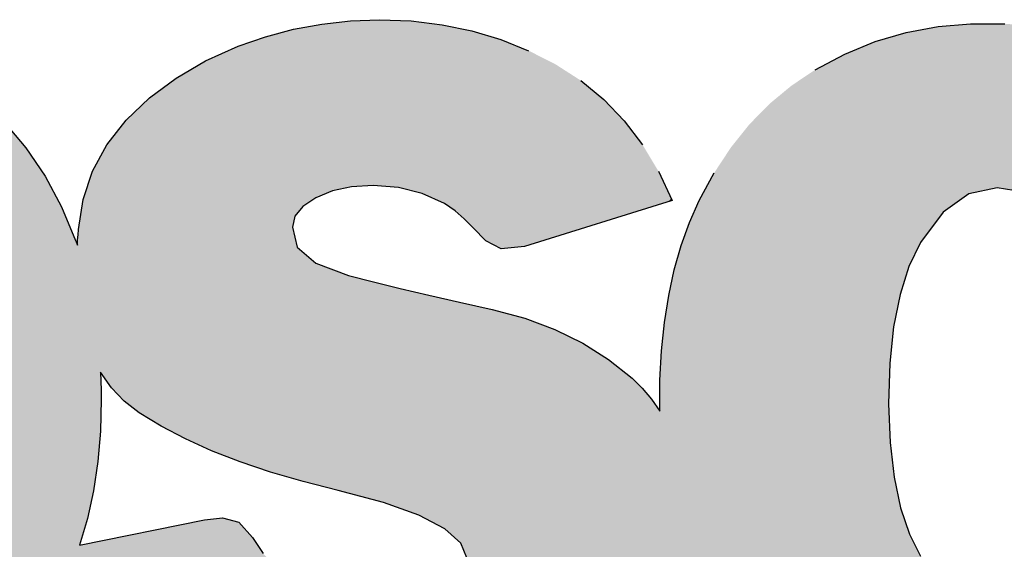
# Model space of a CAD drawing. Extents: x -342 to 870, y 2048 to 4414.
# Drawn here: x -188 to -187, y 2099 to 2100 of the extents above; entities that cross this region are included whole.
import ezdxf

# ---------------------------------------------------------------- set-up
doc = ezdxf.new("R2010")
doc.units = 0
doc.header["$MEASUREMENT"] = 0
doc.layers.add('SELO', color=2, linetype='CONTINUOUS')

msp = doc.modelspace()

# ---------------------------------------------------------------- hatches: boundary and pattern name
at = {"layer": 'SELO'}
h = msp.add_hatch(color=154, dxfattribs=at)
h.paths.add_polyline_path([(-187.5263, 2099.6731), (-187.5618, 2099.6818), (-187.5947, 2099.6902), (-187.6381, 2099.7064), (-187.663, 2099.7279), (-187.6693, 2099.7544), (-187.6659, 2099.7687), (-187.6555, 2099.7817), (-187.6383, 2099.7932), (-187.6162, 2099.8023), (-187.5908, 2099.8077), (-187.5622, 2099.8096), (-187.5285, 2099.8069), (-187.4969, 2099.7989), (-187.4676, 2099.7855), (-187.4534, 2099.7759), (-187.4413, 2099.7652), (-187.4295, 2099.7533), (-187.4126, 2099.7362), (-187.3922, 2099.7256), (-187.3612, 2099.7286), (-187.1694, 2099.7885), (-187.1664, 2099.7916), (-187.1835, 2099.8284), (-187.2046, 2099.8636), (-187.2289, 2099.8955), (-187.2562, 2099.9239), (-187.2866, 2099.9489), (-187.3201, 2099.9704), (-187.3558, 2099.9885), (-187.3928, 2100.0033), (-187.4311, 2100.0148), (-187.4707, 2100.023), (-187.5115, 2100.028), (-187.5536, 2100.0296), (-187.5923, 2100.0282), (-187.6304, 2100.0239), (-187.668, 2100.0169), (-187.705, 2100.007), (-187.7414, 2099.9943), (-187.7846, 2099.9749), (-187.8237, 2099.9521), (-187.8588, 2099.9258), (-187.8898, 2099.8961), (-187.9154, 2099.8636), (-187.9345, 2099.8286), (-187.9471, 2099.7912), (-187.9531, 2099.7514), (-187.9537, 2099.7443), (-187.9543, 2099.7373), (-187.9547, 2099.7304), (-187.9555, 2099.7326), (-187.9562, 2099.7347), (-187.957, 2099.7368), (-187.9756, 2099.7812), (-187.9976, 2099.8222), (-188.023, 2099.8596), (-188.0516, 2099.8934), (-188.0834, 2099.9236), (-188.1183, 2099.9502), (-188.1561, 2099.9731), (-188.197, 2099.9923), (-188.2317, 2100.0047), (-188.268, 2100.0144), (-188.3058, 2100.0214), (-188.3452, 2100.0255), (-188.3861, 2100.0269), (-188.4276, 2100.0248), (-188.4673, 2100.02), (-188.5052, 2100.0127), (-188.5413, 2100.0029), (-188.5757, 2099.9905), (-188.6082, 2099.9755), (-188.639, 2099.9579), (-188.668, 2099.9378), (-188.6952, 2099.9151), (-188.7206, 2099.8899), (-188.748, 2099.8565), (-188.7722, 2099.8211), (-188.7931, 2099.7839), (-188.8108, 2099.7448), (-188.8252, 2099.7037), (-188.8252, 2100.0143), (-189.1684, 2100.0143), (-189.1926, 2100.0098), (-189.2144, 2099.9972), (-189.227, 2099.9779), (-189.349, 2099.492), (-189.4797, 2099.9752), (-189.4932, 2099.9982), (-189.5153, 2100.0106), (-189.5416, 2100.0143), (-189.9187, 2100.0143), (-189.9191, 2099.303), (-190.1414, 2100.0156), (-190.49, 2100.0156), (-190.7963, 2099.043), (-190.5519, 2099.043), (-190.5299, 2099.0467), (-190.5133, 2099.0575), (-190.5034, 2099.075), (-190.4577, 2099.2336), (-190.1994, 2099.2336), (-190.1515, 2099.076), (-190.1381, 2099.0556), (-190.1178, 2099.0456), (-190.0956, 2099.043), (-189.838, 2099.043), (-189.838, 2099.0433), (-189.708, 2099.043), (-189.6823, 2099.0475), (-189.663, 2099.0619), (-189.6553, 2099.0875), (-189.6553, 2099.7348), (-189.4704, 2099.043), (-189.2813, 2099.043), (-189.102, 2099.7403), (-189.102, 2099.0851), (-189.0939, 2099.0645), (-189.0746, 2099.0491), (-189.0519, 2099.043), (-188.8252, 2099.043), (-188.8252, 2099.3446), (-188.8139, 2099.3126), (-188.8004, 2099.2821), (-188.7849, 2099.2531), (-188.7619, 2099.2176), (-188.7367, 2099.1851), (-188.7092, 2099.1558), (-188.6795, 2099.1296), (-188.6476, 2099.1065), (-188.6134, 2099.0866), (-188.5777, 2099.0697), (-188.5411, 2099.0557), (-188.5037, 2099.0446), (-188.4653, 2099.0365), (-188.4261, 2099.0312), (-188.3861, 2099.0289), (-188.3465, 2099.0296), (-188.3076, 2099.0335), (-188.2695, 2099.0407), (-188.2321, 2099.0511), (-188.1955, 2099.0647), (-188.1596, 2099.0817), (-188.1253, 2099.1018), (-188.0933, 2099.1252), (-188.0635, 2099.1518), (-188.0361, 2099.1816), (-188.0109, 2099.2146), (-187.9882, 2099.2508), (-187.9709, 2099.2161), (-187.9493, 2099.184), (-187.9232, 2099.1545), (-187.8927, 2099.1278), (-187.8579, 2099.1037), (-187.8257, 2099.0855), (-187.7924, 2099.0697), (-187.7579, 2099.0564), (-187.7222, 2099.0455), (-187.6853, 2099.037), (-187.6473, 2099.0309), (-187.6081, 2099.0273), (-187.5677, 2099.0261), (-187.5236, 2099.0276), (-187.4804, 2099.0322), (-187.4382, 2099.0399), (-187.3969, 2099.0505), (-187.3566, 2099.0642), (-187.3185, 2099.0808), (-187.2835, 2099.1003), (-187.2518, 2099.1226), (-187.2248, 2099.1464), (-187.2216, 2099.1496), (-187.198, 2099.1757), (-187.1733, 2099.2123), (-187.1554, 2099.2523), (-187.1443, 2099.2956), (-187.1257, 2099.2541), (-187.1033, 2099.2157), (-187.0773, 2099.1806), (-187.0475, 2099.1487), (-187.0184, 2099.123), (-186.9882, 2099.1003), (-186.9569, 2099.0806), (-186.9244, 2099.0639), (-186.8909, 2099.0503), (-186.8562, 2099.0397), (-186.8203, 2099.0321), (-186.7834, 2099.0275), (-186.7454, 2099.026), (-186.7037, 2099.0278), (-186.663, 2099.0331), (-186.6235, 2099.0418), (-186.5851, 2099.0541), (-186.5478, 2099.0699), (-186.5125, 2099.0889), (-186.4798, 2099.1113), (-186.4497, 2099.137), (-186.4223, 2099.166), (-186.3975, 2099.1983), (-186.3763, 2099.2332), (-186.3594, 2099.2705), (-186.3468, 2099.31), (-186.3386, 2099.3518), (-186.3348, 2099.3958), (-186.5521, 2099.4118), (-186.5788, 2099.4098), (-186.5968, 2099.3984), (-186.6062, 2099.3763), (-186.6134, 2099.3493), (-186.6252, 2099.3237), (-186.6418, 2099.2997), (-186.6708, 2099.2713), (-186.7026, 2099.2539), (-186.737, 2099.2476), (-186.7737, 2099.2566), (-186.8067, 2099.2799), (-186.8358, 2099.3175), (-186.8506, 2099.347), (-186.8622, 2099.382), (-186.8707, 2099.4225), (-186.876, 2099.4685), (-186.8782, 2099.52), (-186.8765, 2099.5737), (-186.8714, 2099.622), (-186.8629, 2099.6648), (-186.8511, 2099.7022), (-186.8358, 2099.734), (-186.8057, 2099.7743), (-186.7718, 2099.7985), (-186.7342, 2099.8066), (-186.701, 2099.801), (-186.6711, 2099.7842), (-186.6445, 2099.7564), (-186.6292, 2099.7305), (-186.6182, 2099.7009), (-186.6101, 2099.668), (-186.5999, 2099.6423), (-186.5826, 2099.6294), (-186.558, 2099.6265), (-186.3318, 2099.6357), (-186.3339, 2099.6817), (-186.3402, 2099.7252), (-186.3505, 2099.7661), (-186.365, 2099.8044), (-186.3899, 2099.8511), (-186.4206, 2099.8925), (-186.4569, 2099.9286), (-186.4875, 2099.952), (-186.5209, 2099.9723), (-186.5571, 2099.9894), (-186.5959, 2100.0034), (-186.6369, 2100.014), (-186.6795, 2100.0209), (-186.7237, 2100.0242), (-186.7694, 2100.024), (-186.8125, 2100.0206), (-186.8546, 2100.0128), (-186.8958, 2100.0006), (-186.9362, 2099.984), (-186.9756, 2099.9631), (-187.0069, 2099.9422), (-187.036, 2099.9181), (-187.0628, 2099.8908), (-187.0873, 2099.8602), (-187.1095, 2099.8265), (-187.1294, 2099.7896), (-187.1422, 2099.7607), (-187.1532, 2099.73), (-187.1625, 2099.6977), (-187.1699, 2099.6636), (-187.1756, 2099.6278), (-187.1794, 2099.5903), (-187.1815, 2099.5512), (-187.1817, 2099.5103), (-187.1927, 2099.5262), (-187.205, 2099.5408), (-187.2185, 2099.5541), (-187.2497, 2099.5789), (-187.2838, 2099.6004), (-187.3209, 2099.6186), (-187.361, 2099.6335), (-187.4041, 2099.6451), (-187.4474, 2099.6547), (-187.4881, 2099.6641)])
h.paths.add_polyline_path([(-188.5282, 2099.617), (-188.5224, 2099.6563), (-188.5143, 2099.6905), (-188.5039, 2099.7194), (-188.4912, 2099.7432), (-188.461, 2099.7784), (-188.426, 2099.7996), (-188.3861, 2099.8066), (-188.3421, 2099.7989), (-188.3059, 2099.7741), (-188.2774, 2099.7324), (-188.2642, 2099.7), (-188.2539, 2099.6631), (-188.2466, 2099.6218), (-188.2422, 2099.5759), (-188.2407, 2099.5257), (-188.2419, 2099.4777), (-188.2455, 2099.4343), (-188.2515, 2099.3954), (-188.2599, 2099.3611), (-188.2708, 2099.3314), (-188.284, 2099.3063), (-188.2996, 2099.2857), (-188.3177, 2099.2697), (-188.3381, 2099.2583), (-188.3609, 2099.2514), (-188.3861, 2099.2491), (-188.4116, 2099.2514), (-188.4346, 2099.2582), (-188.4552, 2099.2695), (-188.4734, 2099.2853), (-188.4892, 2099.3057), (-188.5025, 2099.3306), (-188.5134, 2099.36), (-188.5219, 2099.394), (-188.528, 2099.4324), (-188.5316, 2099.4754), (-188.5329, 2099.5229), (-188.5317, 2099.5725)], flags=16)
h.paths.add_polyline_path([(-187.9238, 2099.5617), (-187.9095, 2099.5411), (-187.8924, 2099.5232), (-187.8728, 2099.5081), (-187.8435, 2099.4902), (-187.8114, 2099.4735), (-187.7765, 2099.4577), (-187.7388, 2099.443), (-187.6982, 2099.4293), (-187.6549, 2099.4166), (-187.6086, 2099.405), (-187.5485, 2099.389), (-187.5014, 2099.372), (-187.4672, 2099.354), (-187.446, 2099.3351), (-187.4379, 2099.3153), (-187.4416, 2099.2994), (-187.4527, 2099.2855), (-187.4711, 2099.2737), (-187.4953, 2099.2644), (-187.5238, 2099.2581), (-187.5565, 2099.2548), (-187.5946, 2099.2597), (-187.6315, 2099.2707), (-187.6673, 2099.2878), (-187.6897, 2099.3031), (-187.7083, 2099.3213), (-187.7224, 2099.3426), (-187.7402, 2099.3629), (-187.7619, 2099.3686), (-187.7861, 2099.3658), (-187.9518, 2099.3323), (-187.9414, 2099.3676), (-187.9334, 2099.4046), (-187.9277, 2099.4433), (-187.9242, 2099.4837), (-187.9231, 2099.5257), (-187.9231, 2099.5378), (-187.9234, 2099.5498)], flags=16)
h.paths.add_polyline_path([(-190.2487, 2099.4452), (-190.4053, 2099.4452), (-190.3346, 2099.6668), (-190.3236, 2099.6823), (-190.3104, 2099.682), (-190.3015, 2099.6685)], flags=16)

# ---------------------------------------------------------------- linework, layer by layer
at = {"layer": 'SELO', "color": 154}
for p, q in [((-187.6304, 2100.0239), (-187.5923, 2100.0282)), ((-187.5923, 2100.0282), (-187.5536, 2100.0296)), ((-187.5536, 2100.0296), (-187.5115, 2100.028)), ((-187.5115, 2100.028), (-187.4707, 2100.023)), ((-187.705, 2100.007), (-187.668, 2100.0169)), ((-187.668, 2100.0169), (-187.6304, 2100.0239)), ((-187.4707, 2100.023), (-187.4311, 2100.0148)), ((-187.4311, 2100.0148), (-187.3928, 2100.0033)), ((-186.8958, 2100.0006), (-186.8546, 2100.0128)), ((-186.8546, 2100.0128), (-186.8125, 2100.0206)), ((-186.8125, 2100.0206), (-186.7694, 2100.024)), ((-186.7694, 2100.024), (-186.7237, 2100.0242)), ((-187.7414, 2099.9943), (-187.705, 2100.007)), ((-187.3928, 2100.0033), (-187.3558, 2099.9885)), ((-186.9362, 2099.984), (-186.8958, 2100.0006)), ((-187.7846, 2099.9749), (-187.7414, 2099.9943)), ((-187.8237, 2099.9521), (-187.7846, 2099.9749)), ((-186.9756, 2099.9631), (-186.9362, 2099.984)), ((-187.8588, 2099.9258), (-187.8237, 2099.9521)), ((-187.2866, 2099.9489), (-187.2562, 2099.9239)), ((-187.8898, 2099.8961), (-187.8588, 2099.9258)), ((-187.2562, 2099.9239), (-187.2289, 2099.8955)), ((-187.9154, 2099.8636), (-187.8898, 2099.8961)), ((-187.2289, 2099.8955), (-187.2046, 2099.8636)), ((-188.0516, 2099.8934), (-188.023, 2099.8596)), ((-188.023, 2099.8596), (-187.9976, 2099.8222)), ((-187.9345, 2099.8286), (-187.9154, 2099.8636)), ((-187.9976, 2099.8222), (-187.9756, 2099.7812)), ((-187.9471, 2099.7912), (-187.9345, 2099.8286)), ((-187.1835, 2099.8284), (-187.1655, 2099.7897)), ((-187.1294, 2099.7896), (-187.1095, 2099.8265)), ((-187.5908, 2099.8077), (-187.6162, 2099.8023)), ((-187.5622, 2099.8096), (-187.5908, 2099.8077)), ((-187.5285, 2099.8069), (-187.5622, 2099.8096)), ((-187.4969, 2099.7989), (-187.5285, 2099.8069)), ((-186.7342, 2099.8066), (-186.7718, 2099.7985)), ((-186.701, 2099.801), (-186.7342, 2099.8066)), ((-187.9531, 2099.7514), (-187.9471, 2099.7912)), ((-187.6383, 2099.7932), (-187.6555, 2099.7817)), ((-187.6162, 2099.8023), (-187.6383, 2099.7932)), ((-187.4676, 2099.7855), (-187.4969, 2099.7989)), ((-187.1694, 2099.7885), (-187.1664, 2099.7916)), ((-186.7718, 2099.7985), (-186.8057, 2099.7743)), ((-187.9756, 2099.7812), (-187.957, 2099.7368)), ((-187.6555, 2099.7817), (-187.6659, 2099.7687)), ((-187.4534, 2099.7759), (-187.4676, 2099.7855)), ((-187.1655, 2099.7897), (-187.3612, 2099.7286)), ((-187.1422, 2099.7607), (-187.1294, 2099.7896)), ((-187.6659, 2099.7687), (-187.6693, 2099.7544)), ((-187.4413, 2099.7652), (-187.4534, 2099.7759)), ((-187.4295, 2099.7533), (-187.4413, 2099.7652)), ((-186.8057, 2099.7743), (-186.8358, 2099.734)), ((-187.9537, 2099.7443), (-187.9531, 2099.7514)), ((-187.6693, 2099.7544), (-187.663, 2099.7279)), ((-187.4126, 2099.7362), (-187.4295, 2099.7533)), ((-187.1532, 2099.73), (-187.1422, 2099.7607)), ((-187.9543, 2099.7373), (-187.9537, 2099.7443)), ((-187.957, 2099.7368), (-187.9562, 2099.7347)), ((-187.9562, 2099.7347), (-187.9555, 2099.7326)), ((-187.9555, 2099.7326), (-187.9547, 2099.7304)), ((-187.9547, 2099.7304), (-187.9543, 2099.7373)), ((-187.663, 2099.7279), (-187.6381, 2099.7064)), ((-187.3922, 2099.7256), (-187.4126, 2099.7362)), ((-187.3612, 2099.7286), (-187.3922, 2099.7256)), ((-187.1625, 2099.6977), (-187.1532, 2099.73)), ((-186.8358, 2099.734), (-186.8511, 2099.7022)), ((-187.6381, 2099.7064), (-187.5947, 2099.6902)), ((-186.8511, 2099.7022), (-186.8629, 2099.6648)), ((-187.5947, 2099.6902), (-187.5618, 2099.6818)), ((-187.1699, 2099.6636), (-187.1625, 2099.6977)), ((-187.5618, 2099.6818), (-187.5263, 2099.6731)), ((-187.5263, 2099.6731), (-187.4881, 2099.6641)), ((-187.4881, 2099.6641), (-187.4474, 2099.6547)), ((-187.1756, 2099.6278), (-187.1699, 2099.6636)), ((-186.8629, 2099.6648), (-186.8714, 2099.622)), ((-187.4474, 2099.6547), (-187.4041, 2099.6451)), ((-187.4041, 2099.6451), (-187.361, 2099.6335)), ((-187.361, 2099.6335), (-187.3209, 2099.6186)), ((-187.1794, 2099.5903), (-187.1756, 2099.6278)), ((-186.8714, 2099.622), (-186.8765, 2099.5737)), ((-187.3209, 2099.6186), (-187.2838, 2099.6004)), ((-187.2838, 2099.6004), (-187.2497, 2099.5789)), ((-187.1815, 2099.5512), (-187.1794, 2099.5903)), ((-187.2497, 2099.5789), (-187.2185, 2099.5541)), ((-186.8765, 2099.5737), (-186.8782, 2099.52)), ((-187.9238, 2099.5617), (-187.9234, 2099.5498)), ((-187.9095, 2099.5411), (-187.9238, 2099.5617)), ((-187.9234, 2099.5498), (-187.9231, 2099.5378)), ((-187.2185, 2099.5541), (-187.205, 2099.5408)), ((-187.1817, 2099.5103), (-187.1815, 2099.5512)), ((-187.9231, 2099.5378), (-187.9231, 2099.5257)), ((-187.8924, 2099.5232), (-187.9095, 2099.5411)), ((-187.205, 2099.5408), (-187.1927, 2099.5262)), ((-187.9231, 2099.5257), (-187.9242, 2099.4837)), ((-187.8728, 2099.5081), (-187.8924, 2099.5232)), ((-187.1927, 2099.5262), (-187.1817, 2099.5103)), ((-186.8782, 2099.52), (-186.876, 2099.4685)), ((-187.8435, 2099.4902), (-187.8728, 2099.5081)), ((-187.8114, 2099.4735), (-187.8435, 2099.4902)), ((-187.9242, 2099.4837), (-187.9277, 2099.4433)), ((-187.7765, 2099.4577), (-187.8114, 2099.4735)), ((-186.876, 2099.4685), (-186.8707, 2099.4225)), ((-187.7388, 2099.443), (-187.7765, 2099.4577)), ((-187.9277, 2099.4433), (-187.9334, 2099.4046)), ((-187.6982, 2099.4293), (-187.7388, 2099.443)), ((-187.6549, 2099.4166), (-187.6982, 2099.4293)), ((-187.6086, 2099.405), (-187.6549, 2099.4166)), ((-186.8707, 2099.4225), (-186.8622, 2099.382)), ((-187.9334, 2099.4046), (-187.9414, 2099.3676)), ((-187.5485, 2099.389), (-187.6086, 2099.405)), ((-187.5014, 2099.372), (-187.5485, 2099.389)), ((-187.4672, 2099.354), (-187.5014, 2099.372)), ((-186.8622, 2099.382), (-186.8506, 2099.347)), ((-187.9414, 2099.3676), (-187.9518, 2099.3323)), ((-187.9518, 2099.3323), (-187.7861, 2099.3658)), ((-187.7861, 2099.3658), (-187.7619, 2099.3686)), ((-187.7619, 2099.3686), (-187.7402, 2099.3629)), ((-187.7402, 2099.3629), (-187.7224, 2099.3426)), ((-187.446, 2099.3351), (-187.4672, 2099.354)), ((-186.8506, 2099.347), (-186.8358, 2099.3175)), ((-187.7224, 2099.3426), (-187.7083, 2099.3213)), ((-187.4379, 2099.3153), (-187.446, 2099.3351))]:
    msp.add_line(p, q, dxfattribs=at)

doc.saveas('drawing.dxf')
